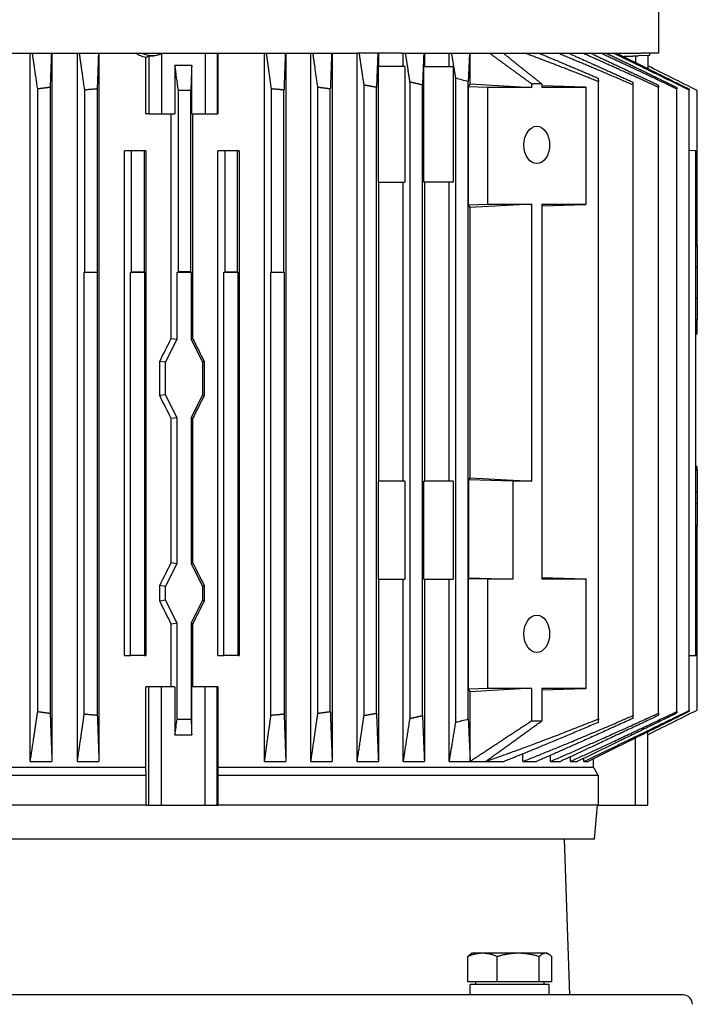
# Model space of a CAD drawing. Units: millimetres. Extents: x 622 to 8360, y 78 to 10896.
# Drawn here: x 1570 to 1788, y 6757 to 7073 of the extents above; entities that cross this region are included whole.
import ezdxf

# ---------------------------------------------------------------- set-up
doc = ezdxf.new("R2010")
doc.units = ezdxf.units.MM
doc.header["$LTSCALE"] = 40
doc.layers.add('Visible Edges(Hillmar_metric)', color=7, linetype='Continuous', lineweight=25)

msp = doc.modelspace()

# ---------------------------------------------------------------- linework, layer by layer
at = {"layer": 'Visible Edges(Hillmar_metric)'}
for p, q in [((1775.344, 7062.4615), (1775.344, 7138.9615)), ((1566.7189, 7062.4615), (1678.7257, 7062.4615)), ((1573.5084, 6834.9615), (1573.5084, 7062.4615)), ((1580.4568, 7062.4615), (1580.4568, 6834.9615)), ((1588.6465, 6834.9615), (1588.6465, 7062.4615)), ((1595.5712, 7062.4615), (1595.5712, 6834.9615)), ((1611.5634, 7061.5676), (1611.5634, 7042.9615)), ((1615.6662, 7062.3011), (1615.6662, 7042.9615)), ((1629.6614, 7062.4615), (1629.6614, 7042.9615)), ((1633.556, 7062.4615), (1633.556, 7042.9615)), ((1633.7938, 7062.4615), (1633.7938, 7042.9615)), ((1648.7349, 6834.9615), (1648.7349, 7062.4615)), ((1655.5784, 7062.4615), (1655.5784, 6834.9615)), ((1663.6465, 6834.9615), (1663.6465, 7062.4615)), ((1670.469, 7062.4615), (1670.469, 6834.9615)), ((1678.5098, 6834.9615), (1678.5098, 7062.4615)), ((1692.7106, 7062.4615), (1678.7257, 7062.4615)), ((1685.3092, 7062.4615), (1685.3092, 7058.1615)), ((1692.7106, 7062.4615), (1769.8494, 7062.4615)), ((1693.3188, 7058.1615), (1693.3188, 7062.4615)), ((1700.0915, 7062.4615), (1700.0915, 7058.1615)), ((1708.0628, 7058.1615), (1708.0628, 7062.4615)), ((1714.8024, 7052.5987), (1714.8024, 7062.4615)), ((1767.9177, 7061.5676), (1767.9177, 7059.4335)), ((1772.3904, 7061.6988), (1768.8829, 7061.5456)), ((1775.344, 7062.4615), (1769.8494, 7062.4615)), ((1771.8122, 7061.6735), (1771.8122, 7057.5039)), ((1610.626, 7042.9615), (1610.626, 7061.0664)), ((1619.9668, 7058.4496), (1619.9668, 7042.9615)), ((1625.3608, 7042.9615), (1625.3608, 7058.4496)), ((1685.3092, 7020.9615), (1685.3092, 7058.1615)), ((1693.7999, 7058.1615), (1685.3092, 7058.1615)), ((1693.7999, 7058.1615), (1693.7999, 7020.9615)), ((1699.8893, 7058.1615), (1709.2963, 7058.1615)), ((1699.8893, 7020.9615), (1699.8893, 7058.1615)), ((1709.2963, 7058.1615), (1709.2963, 7020.9615)), ((1680.6975, 6849.7326), (1680.6975, 7052.1903)), ((1695.4686, 6848.7794), (1695.4686, 7053.1435)), ((1699.4673, 6849.691), (1699.4673, 7052.2319)), ((1710.1645, 6847.5195), (1710.1645, 7054.4034)), ((1714.1632, 6848.6291), (1714.1632, 7053.2938)), ((1714.2362, 7051.65), (1714.8024, 7052.5987)), ((1714.8024, 7052.5987), (1734.5647, 7051.4615)), ((1734.5647, 7051.4615), (1734.5647, 7052.5361)), ((1737.7866, 7052.5395), (1737.7866, 7051.4615)), ((1737.7866, 7052.0659), (1751.8514, 7051.65)), ((1755.9913, 6848.6291), (1755.9913, 7053.2938)), ((1767.0867, 6849.691), (1767.0867, 7052.2319)), ((1575.8968, 6850.9844), (1575.8968, 7050.9385)), ((1579.8954, 7051.4758), (1579.8954, 6850.4471)), ((1591.0039, 6992.1299), (1591.0039, 7050.6052)), ((1595.0025, 7050.9616), (1595.0025, 6992.1299)), ((1621.0805, 6992.2755), (1621.0805, 7050.4629)), ((1625.0791, 6992.2755), (1625.0791, 7050.4629)), ((1650.9835, 6992.1299), (1650.9835, 7050.9616)), ((1654.9822, 6992.1299), (1654.9822, 7050.6052)), ((1665.8663, 6850.4471), (1665.8663, 7051.4758)), ((1669.8649, 6850.9844), (1669.8649, 7050.9385)), ((1684.6961, 6850.4543), (1684.6961, 7051.4686)), ((1720.341, 7051.4615), (1714.2362, 7051.65)), ((1714.2362, 7013.7729), (1714.2362, 7051.65)), ((1734.5647, 7051.4615), (1720.341, 7051.4615)), ((1720.341, 7051.4615), (1720.341, 7013.9615)), ((1752.0103, 7051.4615), (1737.7866, 7051.4615)), ((1751.8514, 7051.65), (1752.0103, 7051.4615)), ((1752.0103, 7013.9615), (1752.0103, 7051.4615)), ((1775.2921, 6850.4543), (1775.2921, 7051.4686)), ((1781.1898, 6850.9844), (1781.1898, 7050.9385)), ((1785.1085, 6851.3177), (1785.1085, 7050.6052)), ((1787.662, 7000.5444), (1787.662, 7050.4629)), ((1610.626, 7042.9615), (1610.7285, 7042.9615)), ((1611.5634, 7042.9615), (1610.7285, 7042.9615)), ((1611.5634, 7042.9615), (1615.6662, 7042.9615)), ((1615.6662, 7042.9615), (1619.9668, 7042.9615)), ((1618.7793, 6970.8358), (1618.7793, 7042.9615)), ((1625.3608, 7042.9615), (1629.6614, 7042.9615)), ((1625.6611, 7042.9615), (1625.6611, 6970.8358)), ((1629.6614, 7042.9615), (1633.556, 7042.9615)), ((1633.556, 7042.9615), (1633.7938, 7042.9615)), ((1606.0644, 7031.0615), (1603.7353, 7031.0615)), ((1603.7353, 6868.9615), (1603.7353, 7031.0615)), ((1606.0644, 6992.2399), (1606.0644, 7031.0615)), ((1610.063, 7031.0615), (1606.0644, 7031.0615)), ((1610.6386, 7031.0615), (1610.063, 7031.0615)), ((1610.063, 7031.0615), (1610.063, 6992.2399)), ((1610.6386, 7031.0615), (1610.6386, 6868.9615)), ((1636.0542, 7031.0615), (1633.7785, 7031.0615)), ((1633.7785, 6868.9615), (1633.7785, 7031.0615)), ((1636.0542, 6992.2399), (1636.0542, 7031.0615)), ((1640.0529, 7031.0615), (1636.0542, 7031.0615)), ((1640.6419, 7031.0615), (1640.0529, 7031.0615)), ((1640.0529, 6992.2399), (1640.0529, 7031.0615)), ((1640.6419, 7031.0615), (1640.6419, 6868.9615)), ((1787.2376, 7031.0615), (1785.1085, 7031.1546)), ((1787.2376, 6868.9615), (1787.2376, 7031.0615)), ((1685.3092, 7020.9615), (1693.7999, 7020.9615)), ((1685.3092, 7020.9615), (1685.3092, 6924.9615)), ((1693.3188, 6924.9615), (1693.3188, 7020.9615)), ((1709.2963, 7020.9615), (1699.8893, 7020.9615)), ((1700.0915, 7020.9615), (1700.0915, 6924.9615)), ((1708.0628, 6924.9615), (1708.0628, 7020.9615)), ((1714.2362, 7013.7729), (1720.341, 7013.9615)), ((1714.8024, 7012.8242), (1714.2362, 7013.7729)), ((1734.5647, 7013.9615), (1714.8024, 7012.8242)), ((1714.8024, 6926.0987), (1714.8024, 7012.8242)), ((1720.341, 7013.9615), (1734.5647, 7013.9615)), ((1734.5647, 6924.9615), (1734.5647, 7013.9615)), ((1737.7866, 7013.9615), (1737.7866, 6893.4615)), ((1737.7866, 7013.9615), (1752.0103, 7013.9615)), ((1751.8514, 7013.7729), (1737.7866, 7013.357)), ((1752.0103, 7013.9615), (1751.8514, 7013.7729)), ((1787.2376, 7000.5477), (1787.662, 7000.5444)), ((1787.662, 7000.5444), (1787.7299, 6993.5905)), ((1590.8329, 6992.0228), (1591.0039, 6992.1299)), ((1595.0457, 6992.0228), (1590.8329, 6992.0228)), ((1590.8329, 6850.124), (1590.8329, 6992.0228)), ((1591.0039, 6992.1299), (1595.0025, 6992.1299)), ((1595.0025, 6992.1299), (1595.0457, 6992.0228)), ((1595.0457, 6992.0228), (1595.0457, 6849.7431)), ((1605.7179, 6992.0228), (1606.0644, 6992.2399)), ((1610.1507, 6992.0228), (1605.7179, 6992.0228)), ((1605.7179, 6868.9615), (1605.7179, 6992.0228)), ((1606.0644, 6992.2399), (1610.063, 6992.2399)), ((1610.063, 6992.2399), (1610.1507, 6992.0228)), ((1610.1507, 6992.0228), (1610.1507, 6868.9615)), ((1620.6772, 6992.0228), (1621.0805, 6992.2755)), ((1625.1811, 6992.0228), (1620.6772, 6992.0228)), ((1620.6772, 6970.555), (1620.6772, 6992.0228)), ((1621.0805, 6992.2755), (1625.0791, 6992.2755)), ((1625.0791, 6992.2755), (1625.1811, 6992.0228)), ((1625.1811, 6992.0228), (1625.1811, 6970.555)), ((1635.7077, 6992.0228), (1636.0542, 6992.2399)), ((1640.1405, 6992.0228), (1635.7077, 6992.0228)), ((1635.7077, 6868.9615), (1635.7077, 6992.0228)), ((1636.0542, 6992.2399), (1640.0529, 6992.2399)), ((1640.0529, 6992.2399), (1640.1405, 6992.0228)), ((1640.1405, 6992.0228), (1640.1405, 6868.9615)), ((1650.8126, 6992.0228), (1650.9835, 6992.1299)), ((1655.0254, 6992.0228), (1650.8126, 6992.0228)), ((1650.8126, 6849.7431), (1650.8126, 6992.0228)), ((1650.9835, 6992.1299), (1654.9822, 6992.1299)), ((1654.9822, 6992.1299), (1655.0254, 6992.0228)), ((1655.0254, 6992.0228), (1655.0254, 6850.124)), ((1787.7299, 6993.5905), (1787.2376, 6993.5944)), ((1787.7299, 6993.5905), (1787.7299, 6983.7328)), ((1787.7299, 6983.7328), (1787.2376, 6983.7289)), ((1787.7299, 6983.7328), (1787.662, 6976.779)), ((1787.662, 6976.779), (1787.2376, 6976.7756)), ((1787.662, 6972.303), (1787.662, 6976.779)), ((1616.9925, 6963.1831), (1620.6772, 6970.555)), ((1618.7793, 6970.8358), (1620.6772, 6970.555)), ((1625.1811, 6970.555), (1625.6611, 6970.8358)), ((1625.1811, 6970.555), (1628.8659, 6963.1831)), ((1615.0846, 6952.4576), (1615.0846, 6963.4653)), ((1616.9925, 6963.1831), (1615.0846, 6963.4653)), ((1616.9925, 6952.7399), (1616.9925, 6963.1831)), ((1628.8659, 6963.1831), (1629.3484, 6963.4653)), ((1628.8659, 6963.1831), (1628.8659, 6952.7399)), ((1629.3484, 6963.4653), (1629.3484, 6952.4576)), ((1616.9925, 6952.7399), (1615.0846, 6952.4576)), ((1620.6772, 6945.3679), (1616.9925, 6952.7399)), ((1628.8659, 6952.7399), (1625.1811, 6945.3679)), ((1628.8659, 6952.7399), (1629.3484, 6952.4576)), ((1620.6772, 6945.3679), (1618.7793, 6945.0872)), ((1618.7793, 6898.8358), (1618.7793, 6945.0872)), ((1620.6772, 6898.555), (1620.6772, 6945.3679)), ((1625.1811, 6945.3679), (1625.1811, 6898.555)), ((1625.6611, 6945.0872), (1625.1811, 6945.3679)), ((1625.6611, 6945.0872), (1625.6611, 6898.8358)), ((1787.662, 6928.546), (1787.662, 6929.6199)), ((1714.3827, 6925.3955), (1714.8024, 6926.0987)), ((1714.8024, 6926.0987), (1734.5647, 6924.9615)), ((1787.2376, 6928.5494), (1787.662, 6928.546)), ((1787.662, 6928.546), (1787.7299, 6921.5934)), ((1693.7999, 6924.9615), (1685.3092, 6924.9615)), ((1685.3092, 6893.4615), (1685.3092, 6924.9615)), ((1693.7999, 6924.9615), (1693.7999, 6893.4615)), ((1709.2963, 6924.9615), (1699.8893, 6924.9615)), ((1699.8893, 6893.4615), (1699.8893, 6924.9615)), ((1709.2963, 6924.9615), (1709.2963, 6893.4615)), ((1728.4365, 6924.9615), (1714.3827, 6925.3955)), ((1714.3827, 6893.8955), (1714.3827, 6925.3955)), ((1734.5647, 6924.9615), (1728.4365, 6924.9615)), ((1728.4365, 6924.9615), (1728.4365, 6893.4615)), ((1787.7299, 6921.5934), (1787.2376, 6921.5973)), ((1787.7299, 6921.5934), (1787.7299, 6917.7357)), ((1787.7299, 6917.7357), (1787.2376, 6917.7318)), ((1787.7299, 6917.7357), (1787.662, 6910.7818)), ((1787.662, 6910.7818), (1787.2376, 6910.7785)), ((1787.662, 6851.46), (1787.662, 6910.7818)), ((1616.9925, 6891.1831), (1620.6772, 6898.555)), ((1618.7793, 6898.8358), (1620.6772, 6898.555)), ((1625.1811, 6898.555), (1625.6611, 6898.8358)), ((1625.1811, 6898.555), (1628.8659, 6891.1831)), ((1737.7866, 6894.0659), (1751.8514, 6893.65)), ((1615.0846, 6886.4576), (1615.0846, 6891.4653)), ((1616.9925, 6891.1831), (1615.0846, 6891.4653)), ((1616.9925, 6886.7399), (1616.9925, 6891.1831)), ((1628.8659, 6891.1831), (1629.3484, 6891.4653)), ((1628.8659, 6891.1831), (1628.8659, 6886.7399)), ((1629.3484, 6891.4653), (1629.3484, 6886.4576)), ((1685.3092, 6893.4615), (1693.7999, 6893.4615)), ((1685.3092, 6893.4615), (1685.3092, 6834.9615)), ((1693.3188, 6834.9615), (1693.3188, 6893.4615)), ((1699.8893, 6893.4615), (1709.2963, 6893.4615)), ((1700.0915, 6893.4615), (1700.0915, 6834.9615)), ((1708.0628, 6834.9615), (1708.0628, 6893.4615)), ((1714.2362, 6893.65), (1714.3827, 6893.8955)), ((1720.341, 6893.4615), (1714.2362, 6893.65)), ((1714.2362, 6858.2729), (1714.2362, 6893.65)), ((1714.3827, 6893.8955), (1728.4365, 6893.4615)), ((1728.4365, 6893.4615), (1720.341, 6893.4615)), ((1720.341, 6893.4615), (1720.341, 6858.4615)), ((1752.0103, 6893.4615), (1737.7866, 6893.4615)), ((1751.8514, 6893.65), (1752.0103, 6893.4615)), ((1752.0103, 6858.4615), (1752.0103, 6893.4615)), ((1616.9925, 6886.7399), (1615.0846, 6886.4576)), ((1620.6772, 6879.3679), (1616.9925, 6886.7399)), ((1628.8659, 6886.7399), (1625.1811, 6879.3679)), ((1628.8659, 6886.7399), (1629.3484, 6886.4576)), ((1620.6772, 6879.3679), (1618.7793, 6879.0872)), ((1618.7793, 6858.9615), (1618.7793, 6879.0872)), ((1620.6772, 6848.5676), (1620.6772, 6879.3679)), ((1625.1811, 6879.3679), (1625.1811, 6848.5676)), ((1625.6611, 6879.0872), (1625.1811, 6879.3679)), ((1625.6611, 6879.0872), (1625.6611, 6858.9615)), ((1603.7353, 6868.9615), (1605.7179, 6868.9615)), ((1610.1507, 6868.9615), (1605.7179, 6868.9615)), ((1610.1507, 6868.9615), (1610.6386, 6868.9615)), ((1633.7785, 6868.9615), (1635.7077, 6868.9615)), ((1640.1405, 6868.9615), (1635.7077, 6868.9615)), ((1640.1405, 6868.9615), (1640.6419, 6868.9615)), ((1785.1085, 6868.9615), (1787.2376, 6868.9615)), ((1611.5634, 6858.9615), (1610.6232, 6858.9615)), ((1610.6232, 6833.0595), (1610.6232, 6858.9615)), ((1615.6662, 6858.9615), (1611.5634, 6858.9615)), ((1611.5634, 6820.9615), (1611.5634, 6858.9615)), ((1619.9668, 6858.9615), (1615.6662, 6858.9615)), ((1615.6662, 6820.9615), (1615.6662, 6858.9615)), ((1619.9668, 6858.9615), (1619.9668, 6843.4734)), ((1629.6614, 6858.9615), (1625.3608, 6858.9615)), ((1625.3608, 6843.4734), (1625.3608, 6858.9615)), ((1633.556, 6858.9615), (1629.6614, 6858.9615)), ((1629.6614, 6820.9615), (1629.6614, 6858.9615)), ((1633.7938, 6858.9615), (1633.556, 6858.9615)), ((1633.556, 6820.9615), (1633.556, 6858.9615)), ((1633.7938, 6858.9615), (1633.7938, 6833.0595)), ((1714.2362, 6858.2729), (1720.341, 6858.4615)), ((1714.8024, 6857.3242), (1714.2362, 6858.2729)), ((1734.5647, 6858.4615), (1714.8024, 6857.3242)), ((1714.8024, 6834.9615), (1714.8024, 6857.3242)), ((1720.341, 6858.4615), (1734.5647, 6858.4615)), ((1734.5647, 6847.9699), (1734.5647, 6858.4615)), ((1737.7866, 6858.4615), (1737.7866, 6847.9699)), ((1737.7866, 6858.4615), (1752.0103, 6858.4615)), ((1751.8514, 6858.2729), (1737.7866, 6857.857)), ((1752.0103, 6858.4615), (1751.8514, 6858.2729)), ((1771.8122, 6820.9615), (1771.8122, 6844.419)), ((1767.9177, 6820.9615), (1767.9177, 6842.4894)), ((1731.7129, 6834.9615), (1731.7129, 6837.3841)), ((1573.5084, 6834.9615), (1580.4568, 6834.9615)), ((1588.6465, 6834.9615), (1595.5712, 6834.9615)), ((1648.7349, 6834.9615), (1655.5784, 6834.9615)), ((1663.6465, 6834.9615), (1670.469, 6834.9615)), ((1678.5098, 6834.9615), (1685.3092, 6834.9615)), ((1693.3188, 6834.9615), (1700.0915, 6834.9615)), ((1708.0628, 6834.9615), (1714.8024, 6834.9615)), ((1714.8024, 6834.9615), (1719.7655, 6834.9615)), ((1719.7655, 6834.9615), (1725.6977, 6834.9615)), ((1731.7129, 6834.9615), (1736.1011, 6834.9615)), ((1740.5495, 6834.9615), (1740.5495, 6836.91)), ((1740.5495, 6834.9615), (1743.7631, 6834.9615)), ((1746.9603, 6834.9615), (1746.9603, 6836.4454)), ((1746.9603, 6834.9615), (1749.1995, 6834.9615)), ((1751.3238, 6834.9615), (1751.3238, 6835.9866)), ((1751.3238, 6834.9615), (1752.7039, 6834.9615)), ((1754.4429, 6833.0595), (1754.4429, 6835.8211)), ((1610.6232, 6833.0595), (1521.5134, 6833.0595)), ((1754.4429, 6833.0595), (1633.7938, 6833.0595)), ((1610.7285, 6830.4615), (1519.389, 6830.4615)), ((1610.7285, 6820.9615), (1610.7285, 6830.4615)), ((1755.9517, 6830.4615), (1633.7671, 6830.4615)), ((1633.7671, 6830.4615), (1633.7671, 6820.9615)), ((1755.9517, 6820.9615), (1755.9517, 6830.4615)), ((1610.7285, 6820.9615), (1482.0119, 6820.9615)), ((1610.7285, 6820.9615), (1611.5634, 6820.9615)), ((1611.5634, 6820.9615), (1615.6662, 6820.9615)), ((1615.6662, 6820.9615), (1629.6614, 6820.9615)), ((1629.6614, 6820.9615), (1633.556, 6820.9615)), ((1633.556, 6820.9615), (1633.7671, 6820.9615)), ((1755.9517, 6820.9615), (1633.7671, 6820.9615)), ((1754.6946, 6809.9615), (1755.657, 6820.9615)), ((1755.9517, 6820.9615), (1767.9177, 6820.9615)), ((1767.9177, 6820.9615), (1771.8122, 6820.9615)), ((1754.6946, 6809.9615), (1482.6692, 6809.9615)), ((1744.9358, 6809.9615), (1746.6819, 6759.9615)), ((1713.9848, 6764.1616), (1713.9848, 6772.2898)), ((1715.4724, 6773.3616), (1714.9406, 6773.0545)), ((1718.7318, 6773.3616), (1715.4724, 6773.3616)), ((1730.2226, 6773.3616), (1718.7318, 6773.3616)), ((1723.4788, 6764.1616), (1723.4788, 6772.2898)), ((1738.9632, 6773.3616), (1730.2226, 6773.3616)), ((1736.9664, 6764.1616), (1736.9664, 6772.2898)), ((1739.4724, 6773.3616), (1738.9632, 6773.3616)), ((1739.4724, 6773.3616), (1740.0042, 6773.0545)), ((1740.96, 6764.1616), (1740.96, 6772.2898)), ((1723.4788, 6764.1616), (1713.9848, 6764.1616)), ((1740.1724, 6763.3615), (1714.7724, 6763.3615)), ((1714.7724, 6759.9615), (1714.7724, 6763.3615)), ((1716.4724, 6764.1616), (1716.4724, 6763.3615)), ((1736.9664, 6764.1616), (1723.4788, 6764.1616)), ((1740.96, 6764.1616), (1736.9664, 6764.1616)), ((1738.4724, 6764.1616), (1738.4724, 6763.3615)), ((1740.1724, 6759.9615), (1740.1724, 6763.3615)), ((1783.1819, 6759.9615), (1454.1819, 6759.9615))]:
    msp.add_line(p, q, dxfattribs=at)
msp.add_arc((1783.1819, 6756.9615), 3, 0, 90, dxfattribs=at)
for centre, major_axis, ratio, start_param, end_param in [((1612.6802, 7069.1988), (0, -7.5), 0.99966128, 5.82829636, 6.73807426), ((1612.2457, 7069.1988), (7.8644, 0), 0.97402671, 4.6255189, 5.16234547), ((1612.6672, 7069.1988), (0, -7.5218), 0.99966128, 0.41025054, 0.46078735), ((1768.5654, 7069.1988), (0, 7.6601), 0.97456503, 3.05472257, 3.18413185), ((1772.3901, 7069.1988), (0, -7.5), 0.02602559, 0.00113669, 0.45488895), ((1576.2794, 7058.9548), (41.2222, 8.9403), 0.20910649, 5.65040192, 5.65490043), ((1622.6658, 6752.4701), (-2.9466, 305.9772), 0.99966125, 6.26474147, 6.28237575), ((1623.0798, 6712.4834), (0, 337.9854), 0.99966128, 6.27726786, 6.28910276), ((1618.6819, 6990.9932), (135.7561, 272.2936), 0.02989915, 4.62603653, 4.6532068), ((1618.6819, 6990.9932), (135.9775, -272.3211), 0.00909234, 4.78193671, 4.80910698), ((1618.6819, 6924.9298), (135.7561, -272.2936), 0.02989915, 1.62997851, 1.65714878), ((1618.6819, 6924.9298), (135.9775, 272.3211), 0.00909234, 1.47407833, 1.5012486), ((1618.6819, 6918.9932), (135.7561, 272.2936), 0.02989915, 4.62603653, 4.6532068), ((1618.6819, 6918.9932), (135.9775, -272.3211), 0.00909234, 4.78193671, 4.80910698), ((1618.6819, 6858.9298), (135.7561, -272.2936), 0.02989915, 1.62997851, 1.65714878), ((1618.6819, 6858.9298), (135.9775, 272.3211), 0.00909234, 1.47407833, 1.5012486), ((1622.9308, 7174.9416), (-2.3867, -326.373), 0.99966126, 0.000408, 0.01421241), ((1736.2231, 7171.9498), (-0.0902, -323.9884), 0.68846438, 6.27615495, 6.29059913), ((1622.6658, 7149.4528), (-2.9466, -305.9772), 0.99966125, 0.00080956, 0.01844383)]:
    msp.add_ellipse(centre, major_axis=major_axis, ratio=ratio, start_param=start_param, end_param=end_param, dxfattribs=at)
for centre in [(1736.1756, 7032.9615), (1736.1756, 6875.9615)]:
    msp.add_ellipse(centre, major_axis=(0, -6), ratio=0.6884644, dxfattribs=at)
for points, weights in [([(1575.8968, 7050.9385), (1574.979, 7057.1818), (1574.187, 7062.4615)], [1.07919935633, 1.057744251, 1.03033286926]), ([(1580.2929, 7062.4615), (1580.1082, 7057.3773), (1579.8954, 7051.4758)], [1.02855529132, 1.05347014741, 1.07333536478]), ([(1591.0039, 7050.6052), (1590.087, 7057.0115), (1589.2989, 7062.4615)], [1.07686578738, 1.05578579782, 1.02880803337]), ([(1595.411, 7062.4615), (1595.2218, 7057.1417), (1595.0025, 7050.9616)], [1.02771196806, 1.05308095379, 1.0731448348]), ([(1650.9835, 7050.9616), (1650.1166, 7057.1417), (1649.3683, 7062.4615)], [1.07314483481, 1.0530809538, 1.02771196806]), ([(1655.4134, 7062.4615), (1655.2141, 7057.0115), (1654.9822, 7050.6052)], [1.02880803337, 1.05578579782, 1.07686578738]), ([(1665.8663, 7051.4758), (1665.025, 7057.3773), (1664.2945, 7062.4615)], [1.07333536478, 1.05347014741, 1.02855529132]), ([(1670.2973, 7062.4615), (1670.097, 7057.1818), (1669.8649, 7050.9385)], [1.03033286926, 1.057744251, 1.07919935633]), ([(1680.6975, 7052.1903), (1679.8899, 7057.7073), (1679.1825, 7062.4615)], [1.07397866901, 1.05434689397, 1.02998954043]), ([(1685.1276, 7062.4615), (1684.927, 7057.4463), (1684.6961, 7051.4686)], [1.03265810527, 1.06051570342, 1.08240440384]), ([(1695.4686, 7053.1435), (1694.706, 7058.1484), (1694.0302, 7062.4615)], [1.07513497297, 1.05584483126, 1.0322520351]), ([(1699.8946, 7062.4615), (1699.695, 7057.8213), (1699.4673, 7052.2319)], [1.03621442736, 1.06449953873, 1.08686941719]), ([(1710.1645, 7054.4034), (1709.4646, 7058.7305), (1708.8348, 7062.4615)], [1.07692170021, 1.05824246705, 1.03583708058]), ([(1714.5815, 7062.4615), (1714.3848, 7058.3356), (1714.1632, 7053.2938)], [1.04194543599, 1.07054526201, 1.09339498984]), ([(1734.5647, 7052.5361), (1727.3666, 7057.7904), (1720.964, 7062.4615)], [1.00108123042, 1.00352209747, 1.00251136463]), ([(1725.3909, 7062.4615), (1731.2263, 7057.7918), (1737.7866, 7052.5395)], [1.00251046909, 1.00352041039, 1.00108235648]), ([(1755.9913, 7053.2938), (1743.4319, 7058.3356), (1732.2823, 7062.4615)], [1.09339819865, 1.07054856682, 1.04194881122]), ([(1736.786, 7062.4615), (1745.8338, 7058.7305), (1755.8872, 7054.4034)], [1.03583538364, 1.05824080123, 1.07692007402]), ([(1767.0867, 7052.2319), (1754.1792, 7057.8213), (1742.8677, 7062.4615)], [1.08686941719, 1.06449953873, 1.03621442736]), ([(1746.3203, 7062.4615), (1756.0276, 7058.1484), (1766.9826, 7053.1435)], [1.0322520351, 1.05584483126, 1.07513497297]), ([(1775.2921, 7051.4686), (1762.2068, 7057.4463), (1750.8444, 7062.4615)], [1.08240440384, 1.06051570342, 1.03265810527]), ([(1753.4265, 7062.4615), (1763.5875, 7057.7073), (1775.188, 7052.1903)], [1.02998954043, 1.05434689397, 1.07397866901]), ([(1781.1898, 7050.9385), (1768.0361, 7057.1818), (1756.6862, 7062.4615)], [1.07919935633, 1.057744251, 1.03033286926]), ([(1758.5078, 7062.4615), (1769.0017, 7057.3773), (1781.0857, 7051.4758)], [1.02855529132, 1.05347014741, 1.07333536478]), ([(1785.1085, 7050.6052), (1771.9676, 7057.0115), (1760.6736, 7062.4615)], [1.07686578738, 1.05578579782, 1.02880803337]), ([(1761.8023, 7062.4615), (1772.5509, 7057.1417), (1785.0044, 7050.9616)], [1.02771196806, 1.0530809538, 1.07314483481]), ([(1684.6961, 7051.4686), (1682.6881, 7051.8415), (1680.6975, 7052.1903)], [1.02799148614, 1.03037774136, 1.03262009574]), ([(1699.4673, 7052.2319), (1697.4569, 7052.6998), (1695.4686, 7053.1435)], [1.03379458921, 1.03690587512, 1.03987287858]), ([(1737.7866, 7052.5395), (1736.1757, 7052.5565), (1734.5647, 7052.5361)], [2.14461936526, 2.14482373122, 2.14458072996]), ([(1766.9826, 7053.1435), (1767.0343, 7052.6998), (1767.0867, 7052.2319)], [1.03987287858, 1.03690587512, 1.03379458921]), ([(1775.188, 7052.1903), (1775.2398, 7051.8415), (1775.2921, 7051.4686)], [1.03262009574, 1.03037774136, 1.02799148614]), ([(1579.8954, 7051.4758), (1577.9025, 7051.2191), (1575.8968, 7050.9385)], [2.23071697958, 2.2272340685, 2.22343958517]), ([(1595.0025, 7050.9616), (1593.0074, 7050.7953), (1591.0039, 7050.6052)], [1.35865016867, 1.35729702619, 1.35575387428]), ([(1654.9822, 7050.6052), (1652.9786, 7050.7953), (1650.9835, 7050.9616)], [1.35575387428, 1.35729702619, 1.35865016867]), ([(1669.8649, 7050.9385), (1667.8592, 7051.2191), (1665.8663, 7051.4758)], [2.22343958517, 2.2272340685, 2.23071697958]), ([(1781.0857, 7051.4758), (1781.1376, 7051.2191), (1781.1898, 7050.9385)], [2.23071697958, 2.2272340685, 2.22343958517]), ([(1785.0044, 7050.9616), (1785.0563, 7050.7953), (1785.1085, 7050.6052)], [2.20485871242, 2.20266279176, 2.20015851802]), ([(1787.2376, 6972.1892), (1787.4495, 6972.246), (1787.662, 6972.303)], [1.00711270327, 1.00707268124, 1.00703106155]), ([(1787.662, 6929.6199), (1787.4495, 6929.6769), (1787.2376, 6929.7337)], [1.00275316046, 1.00281651301, 1.0028782769]), ([(1573.5084, 6834.9615), (1574.5767, 6842.0048), (1575.8968, 6850.9844)], [1.00590673418, 1.04860770146, 1.07919935633]), ([(1575.8968, 6850.9844), (1577.9025, 6850.7038), (1579.8954, 6850.4471)], [2.2234395851, 2.22723406843, 2.23071697951]), ([(1579.8954, 6850.4471), (1580.2048, 6841.865), (1580.4568, 6834.9615)], [1.07333536479, 1.04468766316, 1.00553841569]), ([(1588.6465, 6834.9615), (1589.6301, 6841.7268), (1590.8329, 6850.124)], [1.00559056141, 1.04429543198, 1.07278295177]), ([(1595.0457, 6849.7431), (1592.9442, 6849.9202), (1590.8329, 6850.124)], [1.87163730171, 1.86962314172, 1.86731003114]), ([(1595.0457, 6849.7431), (1595.3342, 6841.6136), (1595.5712, 6834.9615)], [1.06903804693, 1.04182918579, 1.00536494342]), ([(1648.7349, 6834.9615), (1649.6719, 6841.6136), (1650.8126, 6849.7431)], [1.00536494342, 1.04182918579, 1.06903804693]), ([(1655.0254, 6850.124), (1652.9142, 6849.9202), (1650.8126, 6849.7431)], [1.86731003114, 1.86962314172, 1.87163730171]), ([(1655.0254, 6850.124), (1655.3296, 6841.7268), (1655.5784, 6834.9615)], [1.07278295177, 1.04429543198, 1.00559056141]), ([(1663.6465, 6834.9615), (1664.6429, 6841.865), (1665.8663, 6850.4471)], [1.00553841569, 1.04468766316, 1.07333536478]), ([(1665.8663, 6850.4471), (1667.8592, 6850.7038), (1669.8649, 6850.9844)], [2.23071697951, 2.22723406843, 2.2234395851]), ([(1669.8649, 6850.9844), (1670.1988, 6842.0048), (1670.469, 6834.9615)], [1.07919935633, 1.04860770146, 1.00590673418]), ([(1678.5098, 6834.9615), (1679.4965, 6841.528), (1680.6975, 6849.7326)], [1.00583530748, 1.04504079128, 1.07397866901]), ([(1680.6975, 6849.7326), (1682.6881, 6850.0814), (1684.6961, 6850.4543)], [1.03262009574, 1.03037774136, 1.02799148614]), ([(1684.6961, 6850.4543), (1685.034, 6841.7071), (1685.3092, 6834.9615)], [1.08240440384, 1.05067176657, 1.00639424911]), ([(1695.4686, 6848.7794), (1697.4569, 6849.2231), (1699.4673, 6849.691)], [1.03987287858, 1.03690587512, 1.03379458921]), ([(1699.4673, 6849.691), (1699.8099, 6841.2835), (1700.0915, 6834.9615)], [1.08686941719, 1.05356647065, 1.00715330588]), ([(1731.7129, 6834.9615), (1747.6714, 6841.2835), (1767.0867, 6849.691)], [1.00715330588, 1.05356647065, 1.08686941719]), ([(1740.5495, 6834.9615), (1756.1443, 6841.7071), (1775.2921, 6850.4543)], [1.00639424911, 1.05067176657, 1.08240440384]), ([(1775.188, 6849.7326), (1757.9362, 6841.528), (1743.7631, 6834.9615)], [1.07397866901, 1.04504079128, 1.00583530748]), ([(1746.9603, 6834.9615), (1762.2712, 6842.0048), (1781.1898, 6850.9844)], [1.00590673418, 1.04860770146, 1.07919935633]), ([(1781.0857, 6850.4471), (1763.5128, 6841.865), (1749.1995, 6834.9615)], [1.07333536478, 1.04468766316, 1.00553841569]), ([(1751.3238, 6834.9615), (1766.4027, 6842.1986), (1785.1085, 6851.3177)], [1.00559056141, 1.04710561548, 1.07686578738]), ([(1785.0044, 6850.9613), (1767.1541, 6842.1031), (1752.7039, 6834.9615)], [1.07314483482, 1.04461732226, 1.00536494342]), ([(1767.0867, 6849.691), (1767.0343, 6849.2231), (1766.9826, 6848.7794)], [1.03379458921, 1.03690587512, 1.03987287858]), ([(1775.2921, 6850.4543), (1775.2398, 6850.0814), (1775.188, 6849.7326)], [1.02799148614, 1.03037774136, 1.03262009574]), ([(1781.1898, 6850.9844), (1781.1376, 6850.7038), (1781.0857, 6850.4471)], [2.2234395851, 2.22723406843, 2.23071697951]), ([(1785.1085, 6851.3177), (1785.0563, 6851.1276), (1785.0044, 6850.9613)], [2.20015851796, 2.2026627917, 2.20485871236]), ([(1693.3188, 6834.9615), (1694.2946, 6841.0745), (1695.4686, 6848.7794)], [1.00630862835, 1.04572308412, 1.07513497297]), ([(1708.0628, 6834.9615), (1709.0248, 6840.4734), (1710.1645, 6847.5195)], [1.00707098477, 1.04682834127, 1.07691736919]), ([(1714.1632, 6848.6291), (1714.512, 6840.6939), (1714.8024, 6834.9615)], [1.09339512851, 1.05785863888, 1.00841428319]), ([(1734.5647, 6847.9699), (1723.821, 6840.8952), (1714.8024, 6834.9615)], [1.00633562439, 1.00760153709, 1.00114371706]), ([(1719.7655, 6834.9615), (1736.2244, 6840.6939), (1755.9913, 6848.6291)], [1.00841427946, 1.05785861174, 1.09339507645]), ([(1719.7655, 6834.9615), (1727.9894, 6840.8952), (1737.7866, 6847.9699)], [1.00114370674, 1.00760152956, 1.00633561984]), ([(1755.8872, 6847.5195), (1739.5165, 6840.4734), (1725.6977, 6834.9615)], [1.07691736919, 1.04682834127, 1.00707098477]), ([(1766.9826, 6848.7794), (1750.1177, 6841.0745), (1736.1011, 6834.9615)], [1.07513497297, 1.04572308412, 1.00630862835]), ([(1610.7285, 6830.4615), (1610.6756, 6831.7677), (1610.6232, 6833.0595)], [1.00145147384, 1.00157606765, 1.00167004549]), ([(1633.7938, 6833.0595), (1633.7805, 6831.7677), (1633.7671, 6830.4615)], [1.00167004549, 1.00157606765, 1.00145147384]), ([(1755.9517, 6830.4615), (1755.1932, 6831.7677), (1754.4429, 6833.0595)], [1.00145147385, 1.00157606767, 1.00167004551]), ([(1718.7318, 6773.3616), (1716.5287, 6773.3616), (1713.9848, 6772.2898)], [1, 1.0379548493, 1]), ([(1713.9848, 6772.2898), (1714.4867, 6772.7925), (1714.9406, 6773.0545)], [1, 1.01745040379, 1.01885455273]), ([(1723.4788, 6772.2898), (1720.9349, 6773.3616), (1718.7318, 6773.3616)], [1, 1.0379548493, 1]), ([(1730.2226, 6773.3616), (1727.0928, 6773.3616), (1723.4788, 6772.2898)], [1, 1.0379548493, 1]), ([(1736.9664, 6772.2898), (1733.3524, 6773.3616), (1730.2226, 6773.3616)], [1, 1.0379548493, 1]), ([(1738.9632, 6773.3616), (1738.0365, 6773.3616), (1736.9664, 6772.2898)], [1, 1.0379548493, 1]), ([(1740.96, 6772.2898), (1739.8899, 6773.3616), (1738.9632, 6773.3616)], [1, 1.0379548493, 1])]:
    msp.add_rational_spline(points, weights, degree=2, dxfattribs=at)
msp.add_open_spline([(1610.626, 7061.0664), (1610.0863, 7061.1717), (1609.5485, 7061.3283), (1608.4386, 7061.7824), (1607.8738, 7062.0979), (1607.3597, 7062.4632)], degree=3, knots=[1.402425186, 1.402425186, 1.402425186, 1.402425186, 1.560067164, 1.560067164, 1.741863957, 1.741863957, 1.741863957, 1.741863957], dxfattribs=at)
for points, degree in [([(1610.7285, 7061.1215), (1611.1578, 7061.3445), (1611.5634, 7061.5676)], 2), ([(1763.9154, 7061.4155), (1765.9363, 7061.4915), (1767.9177, 7061.5676)], 2), ([(1621.0805, 7050.4629), (1620.6909, 7053.2569), (1620.3201, 7055.9163), (1619.9668, 7058.4496)], 3), ([(1625.3608, 7058.4496), (1625.2715, 7055.9163), (1625.1777, 7053.2569), (1625.0791, 7050.4629)], 3), ([(1787.662, 7050.4629), (1782.1201, 7053.2363), (1776.8424, 7055.8771), (1771.8122, 7058.3936)], 3), ([(1714.1632, 7053.2938), (1712.8195, 7053.6724), (1711.4869, 7054.0421), (1710.1645, 7054.4034)], 3), ([(1755.8872, 7054.4034), (1755.9216, 7054.0421), (1755.9563, 7053.6724), (1755.9913, 7053.2938)], 3), ([(1771.8122, 6843.5294), (1776.8424, 6846.0458), (1782.1201, 6848.6866), (1787.662, 6851.46)], 3), ([(1619.9668, 6843.4734), (1620.1961, 6845.1175), (1620.4328, 6846.8149), (1620.6772, 6848.5676)], 3), ([(1625.1811, 6848.5676), (1625.243, 6846.8149), (1625.3028, 6845.1175), (1625.3608, 6843.4734)], 3), ([(1710.1645, 6847.5195), (1711.4869, 6847.8808), (1712.8195, 6848.2506), (1714.1632, 6848.6291)], 3), ([(1755.9913, 6848.6291), (1755.9563, 6848.2506), (1755.9216, 6847.8808), (1755.8872, 6847.5195)], 3)]:
    msp.add_open_spline(points, degree=degree, dxfattribs=at)

doc.saveas('drawing.dxf')
